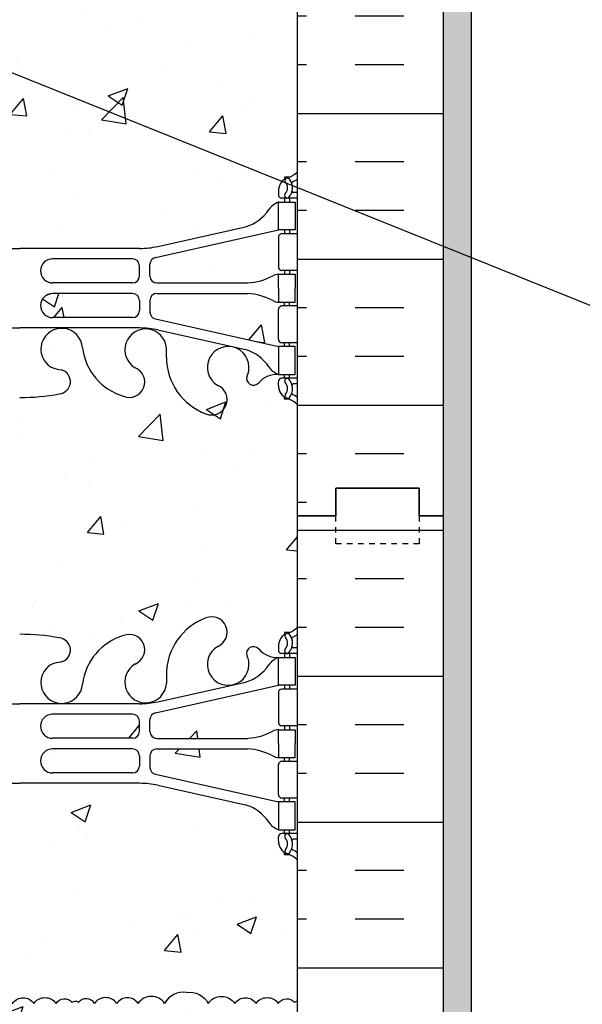
# Model space of a CAD drawing. Units: inches. Extents: x 23 to 78, y 38.6 to 121.8.
# Drawn here: x 54 to 64.1, y 94 to 111.7 of the extents above; entities that cross this region are included whole.
import ezdxf

# ---------------------------------------------------------------- set-up
doc = ezdxf.new("R2010")
doc.units = ezdxf.units.IN
doc.header["$MEASUREMENT"] = 0
doc.linetypes.add('DASHED2', pattern=[0.375, 0.25, -0.125])
for name, color, linetype in [('HATCH', 12, 'Continuous'), ('line25', 2, 'Continuous'), ('LINE50', 5, 'Continuous'), ('LINE9', 9, 'Continuous'), ('TEXT', 4, 'Continuous'), ('Web_Edge', 9, 'Continuous')]:
    doc.layers.add(name, color=color, linetype=linetype)
doc.styles.add('DIM', font='romans.shx', dxfattribs={"width": 0.7})
doc.dimstyles.new('ext_12', dxfattribs={"dimscale": 12, "dimtxt": 0.09375, "dimasz": 0.09375, "dimexe": 0.09375, "dimexo": 0.0625, "dimgap": 0.0625, "dimtad": 1, "dimdec": 1, "dimzin": 3, "dimdsep": 46, "dimlunit": 4, "dimtxsty": 'DIM', "dimcen": 0.09, "dimdle": 0.09375, "dimclrt": 4, "dimadec": 0, "dimazin": 0, "dimtfac": 1, "dimtdec": 1, "dimtmove": 2, "dimatfit": 3, "dimfxl": 1, "dimfrac": 2, "dimtolj": 1, "dimtzin": 0, "dimarcsym": 0})

msp = doc.modelspace()

# ---------------------------------------------------------------- hatches: boundary and pattern name
at = {"layer": 'HATCH'}
h = msp.add_hatch(dxfattribs=at)
h.set_pattern_fill('INSUL', color=256, scale=7, style=0)
h.set_pattern_definition([(180, (2985.14, -294.228), (0, 2.625), []), (180, (2985.14, -293.353), (0, 2.625), [0.875, -0.875]), (180, (2985.14, -292.478), (0, 2.625), [0.875, -0.875])])
h.paths.add_polyline_path([(61.604, 102.781), (61.166, 102.781), (61.166, 103.281), (59.666, 103.281), (59.666, 102.781), (58.979, 102.781), (58.979, 120.781), (59.666, 120.781), (59.666, 121.281), (61.166, 121.281), (61.166, 120.781), (61.604, 120.781)])
h = msp.add_hatch(dxfattribs=at)
h.set_pattern_fill('AR-SAND', color=256, scale=0.25, style=0)
h.set_pattern_definition([(37.5, (86.56292, 46.8991), (-0.0157483, 0.481706), [0, -0.38, 0, -0.425, 0, -0.40625]), (7.5, (86.5629, 46.8991), (0.442444, 0.7055365), [0, -0.205, 0, -0.3425, 0, -0.13125]), (327.5, (86.25542, 46.8991), (0.7785355, 0.0014148), [0, -0.125, 0, -0.45, 0, -0.5875]), (317.5, (86.2554, 46.8991), (0.7515317, 0.219419), [0, -0.0625, 0, -0.295, 0, -0.3375])])
h.paths.add_polyline_path([(62.104, 120.781), (61.604, 120.781), (61.604, 102.781), (61.604, 84.781), (62.104, 84.781)])
h = msp.add_hatch(dxfattribs=at)
h.set_pattern_fill('AR-CONC', color=256, scale=0.5)
h.paths.add_polyline_path([(58.979, 114.589, 0.08841), (58.833, 114.686), (58.743, 114.686), (58.743, 114.728, -0.249069), (58.633, 114.935), (58.633, 115.003, -0.414214), (58.695, 115.065), (58.743, 115.065), (58.743, 115.135), (58.638, 115.135, -0.168672), (58.452, 115.285, 0.17445), (58.044, 115.581), (56.463, 115.934, 0.054974), (56.136, 115.97), (53.979, 115.97), (53.979, 107.593), (53.979, 107.593), (56.136, 107.593, 0.054974), (56.463, 107.629), (58.044, 107.982, 0.17445), (58.452, 108.278, -0.168672), (58.638, 108.428), (58.743, 108.428), (58.743, 108.498), (58.695, 108.498, -0.414214), (58.633, 108.56), (58.633, 108.628, -0.249069), (58.743, 108.835), (58.743, 108.876), (58.833, 108.876, 0.08841), (58.979, 108.974)])
h.paths.add_polyline_path([(53.979, 115.97), (52.167, 115.97), (52.167, 107.593), (53.979, 107.593)])
h.paths.add_polyline_path([(52.167, 115.97), (51.821, 115.97, 0.054974), (51.494, 115.934), (49.913, 115.581, 0.17445), (49.506, 115.285, -0.168672), (49.32, 115.135), (49.215, 115.135), (49.215, 115.065), (49.262, 115.065, -0.414214), (49.325, 115.003), (49.325, 114.935, -0.249069), (49.215, 114.728), (49.215, 114.686), (49.125, 114.686, 0.088416), (48.979, 114.589), (48.979, 108.974, 0.088416), (49.125, 108.876), (49.215, 108.876), (49.215, 108.835, -0.249069), (49.325, 108.628), (49.325, 108.56, -0.414214), (49.262, 108.498), (49.215, 108.498), (49.215, 108.428), (49.32, 108.428, -0.168672), (49.506, 108.278, 0.17445), (49.913, 107.982), (51.494, 107.629, 0.054974), (51.821, 107.593), (52.167, 107.593)])
h.paths.add_polyline_path([(58.979, 96.589, 0.08841), (58.833, 96.686), (58.743, 96.686), (58.743, 96.728, -0.249069), (58.633, 96.935), (58.633, 97.003, -0.414214), (58.695, 97.065), (58.743, 97.065), (58.743, 97.135), (58.638, 97.135, -0.168672), (58.452, 97.285, 0.17445), (58.044, 97.581), (56.463, 97.934, 0.054974), (56.136, 97.97), (53.979, 97.97), (53.979, 94.102, -0.31683), (54.233, 94.011, -0.520567), (54.632, 94.011, -0.520567), (54.923, 94.026, -0.311242), (54.979, 94.047, -0.311242), (55.035, 94.026, -0.520567), (55.325, 94.011, -0.520567), (55.724, 94.011, -0.520567), (56.109, 94.011, -0.520567), (56.587, 94.011, -0.319567), (56.979, 94.209, -0.319567), (57.37, 94.011, -0.520567), (57.848, 94.011, -0.520567), (58.233, 94.011, -0.520567), (58.632, 94.011, -0.520567), (58.923, 94.026, -0.311242), (58.979, 94.047)])
h.paths.add_polyline_path([(58.979, 94.047, 0.311242), (58.923, 94.026, 0.520567), (58.632, 94.011, 0.520567), (58.233, 94.011, 0.520567), (57.848, 94.011, 0.520567), (57.37, 94.011, 0.319567), (56.979, 94.209, 0.319567), (56.587, 94.011, 0.520567), (56.109, 94.011, 0.520567), (55.724, 94.011, 0.520567), (55.325, 94.011, 0.520567), (55.035, 94.026, 0.311242), (54.979, 94.047, 0.311242), (54.923, 94.026, 0.520567), (54.632, 94.011, 0.520567), (54.233, 94.011, 0.520567), (53.848, 94.011, 0.520567), (53.37, 94.011, 0.520567), (52.755, 94.089, 0.520567), (52.426, 94.089, 0.289252), (52.167, 94.198), (52.167, 89.593), (53.979, 89.593), (56.136, 89.593, 0.054974), (56.463, 89.629), (58.044, 89.982, 0.17445), (58.452, 90.278, -0.168672), (58.638, 90.428), (58.743, 90.428), (58.743, 90.498), (58.695, 90.498, -0.414214), (58.633, 90.56), (58.633, 90.628, -0.249069), (58.743, 90.835), (58.743, 90.876), (58.833, 90.876, 0.08841), (58.979, 90.974)])
h.paths.add_polyline_path([(52.167, 94.198, 0.201043), (51.995, 94.089, 0.520567), (51.689, 94.042, 0.520567), (51.32, 94.042, 0.520567), (51.023, 94.042, 0.520567), (50.552, 94.042, 0.520567), (50.231, 94.042, 0.520567), (49.745, 94.042, 0.520567), (49.313, 94.042, 0.514292), (48.979, 94.045), (48.979, 90.974, 0.088416), (49.125, 90.876), (49.215, 90.876), (49.215, 90.835, -0.249069), (49.325, 90.628), (49.325, 90.56, -0.414214), (49.262, 90.498), (49.215, 90.498), (49.215, 90.428), (49.32, 90.428, -0.168672), (49.506, 90.278, 0.17445), (49.913, 89.982), (51.494, 89.629, 0.054974), (51.821, 89.593), (52.167, 89.593)])
h.paths.add_polyline_path([(52.167, 86.953, -0.013826), (52.112, 86.935, -1), (51.899, 87.446, 1.661382), (51.338, 87.799), (51.338, 87.634, -0.311223), (50.629, 86.618, -1), (50.416, 87.129, 2.155404), (49.877, 87.323), (49.889, 87.302, -0.834375), (49.677, 87.177, 0.23174), (49.32, 87.328), (49.215, 87.328), (49.215, 87.258), (49.262, 87.258, -0.414214), (49.325, 87.195), (49.325, 87.128, -0.249069), (49.215, 86.92), (49.215, 86.879), (49.125, 86.879, 0.088416), (48.979, 86.781), (48.979, 84.781), (48.979, 84.022), (49.064, 84.283, -0.6), (49.164, 84.283), (49.212, 84.133), (49.339, 84.133, -0.414214), (49.389, 84.083), (49.389, 84.053), (49.489, 84.053), (49.489, 83.076), (50.516, 82.907, -0.02739), (50.546, 82.902), (52.167, 82.635)])
h.paths.add_polyline_path([(53.979, 86.912, -0.047544), (53.265, 86.977, -0.843243), (53.23, 87.409, 0.055617), (53.41, 87.455, 1.661382), (52.849, 87.807, -0.285935), (52.167, 86.953), (52.167, 82.635), (53.11, 82.48, -0.14917), (53.229, 82.528, -0.049932), (53.979, 82.593)])
h.paths.add_polyline_path([(58.979, 86.781, 0.08841), (58.833, 86.879), (58.743, 86.879), (58.743, 86.92, -0.249069), (58.633, 87.128), (58.633, 87.195, -0.414214), (58.695, 87.258), (58.743, 87.258), (58.743, 87.328), (58.638, 87.328, 0.231736), (58.28, 87.177, -0.8344), (58.068, 87.302), (58.08, 87.323, 2.155404), (57.541, 87.129, -1), (57.328, 86.618, -0.311223), (56.619, 87.634), (56.619, 87.799, 1.661382), (56.058, 87.446, -1), (55.845, 86.935, -0.30095), (55.108, 87.807, 1.661382), (54.547, 87.455, 0.055617), (54.727, 87.409, -0.843243), (54.692, 86.977, -0.047545), (53.979, 86.912), (53.979, 82.593, -0.049932), (54.728, 82.528, -0.569775), (54.891, 82.187), (55.292, 82.121, -0.185281), (55.881, 82.57, -1), (56.094, 82.059, 0.063994), (56.018, 82.001), (56.261, 81.961, -0.069484), (56.655, 81.83), (56.655, 81.871, -0.311223), (57.364, 82.887, -1), (57.577, 82.376, 2.155404), (58.116, 82.182), (58.104, 82.203, -0.834375), (58.316, 82.329, 0.10894), (58.469, 82.215), (58.469, 84.053), (58.569, 84.053), (58.569, 84.083, -0.414214), (58.619, 84.133), (58.745, 84.133), (58.794, 84.283, -0.6), (58.894, 84.283), (58.979, 84.022), (58.979, 84.781)])
h.paths.add_polyline_path([(55.292, 82.121), (54.891, 82.187, -0.184719), (54.763, 82.096, 0.055617), (54.583, 82.051, 1.661382), (55.144, 81.698, -0.10956)])
h.paths.add_polyline_path([(56.655, 81.706), (56.655, 81.83, 0.069484), (56.261, 81.961), (56.018, 82.001, 1.443877)])
h.paths.add_polyline_path([(56.094, 81.734, -1), (56.469, 81.734, -1)], flags=16)
h.paths.add_polyline_path([(53.374, 82.051, 0.055617), (53.194, 82.096, -0.616523), (53.11, 82.48), (52.167, 82.635), (52.167, 82.539, -0.275905), (52.813, 81.698, 1.661382)])
h.paths.add_polyline_path([(52.076, 82.57, -0.023125), (52.167, 82.539), (52.167, 82.635), (50.546, 82.902, -0.0445), (50.593, 82.887, -0.311223), (51.302, 81.871), (51.302, 81.706, 1.661382), (51.863, 82.059, -1)])
h.paths.add_polyline_path([(51.863, 81.734, -1), (51.488, 81.734, -1)], flags=16)
h.paths.add_polyline_path([(50.516, 82.907), (49.489, 83.076), (49.489, 82.215, 0.108933), (49.641, 82.329, -0.8344), (49.853, 82.203), (49.841, 82.182, 2.155404), (50.38, 82.376, -0.865711)])
h.paths.add_polyline_path([(53.979, 77.603), (49.65, 77.603, 0.268156), (49.489, 77.455), (49.489, 76.094), (49.609, 75.894), (49.609, 75.781), (49.609, 75.669), (49.489, 75.469), (49.489, 74.108, 0.268156), (49.65, 73.96), (53.979, 73.96)])
h.paths.add_polyline_path([(53.979, 77.603), (53.979, 73.96), (58.307, 73.96, 0.268138), (58.469, 74.108), (58.469, 75.469), (58.349, 75.669), (58.349, 75.781), (58.349, 75.894), (58.469, 76.094), (58.469, 77.455, 0.268138), (58.307, 77.603)])
h.paths.add_polyline_path([(58.469, 69.347, 0.108935), (58.316, 69.234, -0.8344), (58.104, 69.36), (58.116, 69.381, 2.155404), (57.577, 69.187, -1), (57.364, 68.676, -0.311223), (56.655, 69.692), (56.655, 69.857, 1.661382), (56.094, 69.504, -1), (55.881, 68.993, -0.30095), (55.144, 69.865, 1.661382), (54.583, 69.512, 0.055617), (54.763, 69.467, -0.843243), (54.728, 69.034, -0.049932), (53.979, 68.97), (53.979, 65.875), (54.885, 66.781), (58.979, 66.781), (58.979, 67.541), (58.894, 67.28, -0.6), (58.794, 67.28), (58.745, 67.43), (58.619, 67.43, -0.414214), (58.569, 67.48), (58.569, 67.51), (58.469, 67.51)])
h.paths.add_polyline_path([(53.979, 68.97, -0.049932), (53.229, 69.034, -0.843243), (53.194, 69.467, 0.055617), (53.374, 69.512, 1.661382), (52.813, 69.865, -0.30095), (52.076, 68.993, -1), (51.863, 69.504, 1.661382), (51.302, 69.857), (51.302, 69.692, -0.311223), (50.593, 68.676, -1), (50.38, 69.187, 2.155404), (49.841, 69.381), (49.853, 69.36, -0.834375), (49.641, 69.234, 0.108938), (49.489, 69.347), (49.489, 67.51), (49.389, 67.51), (49.389, 67.48, -0.414214), (49.339, 67.43), (49.212, 67.43), (49.164, 67.28, -0.6), (49.064, 67.28), (48.979, 67.541), (48.979, 66.781), (52.885, 66.781), (53.885, 67.781), (53.885, 66.781), (53.885, 65.781), (53.979, 65.875)])
h = msp.add_hatch(dxfattribs=at)
h.set_pattern_fill('AR-CONC', color=256, scale=0.5, style=0)
h.paths.add_polyline_path([(56.42, 107.431, 0.351061), (56.322, 107.309), (56.322, 107.097, 0.414214), (56.447, 106.972), (58.085, 106.972, 0.100756), (58.534, 107.099, -0.124673), (58.638, 107.128), (58.743, 107.128), (58.743, 107.198), (58.695, 107.198, -0.414214), (58.633, 107.26), (58.633, 107.795, -0.414214), (58.695, 107.858), (58.743, 107.858), (58.743, 107.928), (58.638, 107.928)])
h = msp.add_hatch(dxfattribs=at)
h.set_pattern_fill('AR-CONC', color=256, scale=0.5, style=0)
h.paths.add_polyline_path([(56.135, 106.658, 0.414214), (56.01, 106.783), (54.57, 106.783, 1), (54.57, 106.349), (56.01, 106.349, 0.414214), (56.135, 106.474)])
h = msp.add_hatch(dxfattribs=at)
h.set_pattern_fill('AR-CONC', color=256, scale=0.5, style=0)
h.paths.add_polyline_path([(58.695, 106.558), (58.743, 106.558), (58.743, 106.628), (58.646, 106.628, -0.134256), (58.534, 106.656, 0.100756), (58.085, 106.784), (56.447, 106.784, 0.414214), (56.322, 106.659), (56.322, 106.446, 0.351061), (56.42, 106.324), (58.638, 105.828), (58.743, 105.828), (58.743, 105.898), (58.695, 105.898, -0.414214), (58.633, 105.96), (58.633, 106.495, -0.414214)])
h = msp.add_hatch(dxfattribs=at)
h.set_pattern_fill('AR-CONC', color=256, scale=0.5, style=0)
h.paths.add_polyline_path([(58.979, 104.781, 0.08841), (58.833, 104.879), (58.743, 104.879), (58.743, 104.92, -0.249069), (58.633, 105.128), (58.633, 105.195, -0.414214), (58.695, 105.258), (58.743, 105.258), (58.743, 105.328), (58.638, 105.328, -0.155529), (58.462, 105.462, 0.180914), (58.044, 105.773), (56.463, 106.126, 0.054974), (56.136, 106.162), (53.987, 106.162), (53.987, 104.912, 0.046984), (54.692, 104.977, 0.843243), (54.727, 105.409, -0.055617), (54.547, 105.455, -1.661382), (55.108, 105.807, 0.30095), (55.845, 104.935, 1.001106), (56.058, 105.446, -0.000553), (56.058, 105.446, -1.661382), (56.619, 105.799), (56.619, 105.634, 0.311223), (57.328, 104.618, 1.000415), (57.541, 105.129, -1.000415), (57.328, 104.618, -0.311223), (56.619, 105.634), (56.619, 105.799, 1.661382), (56.058, 105.446, -1), (55.845, 104.935, -0.30095), (55.108, 105.807, 1.661382), (54.547, 105.455, 0.055617), (54.727, 105.409, -0.843243), (54.692, 104.977, -0.046984), (53.987, 104.912), (53.985, 100.651, -0.047083), (54.692, 100.586, -0.843243), (54.727, 100.154, 0.055617), (54.547, 100.108, 1.661382), (55.108, 99.756, -0.30095), (55.845, 100.628, -1), (56.058, 100.117, 1.661382), (56.619, 99.764), (56.619, 99.929, -0.311223), (57.328, 100.945, -1), (57.541, 100.434, 2.155404), (58.08, 100.239), (58.068, 100.261, -0.8344), (58.28, 100.386, -0.000004), (58.28, 100.386, 0.23174), (58.638, 100.235), (58.743, 100.235), (58.743, 100.305), (58.695, 100.305, -0.414214), (58.633, 100.368), (58.633, 100.435, -0.249069), (58.743, 100.642), (58.743, 100.684), (58.833, 100.684, 0.08841), (58.979, 100.781), (58.979, 102.781)])
h = msp.add_hatch(dxfattribs=at)
h.set_pattern_fill('INSUL', color=256, scale=7, style=0)
h.set_pattern_definition([(180, (2985.14, -312.228), (0, 2.625), []), (180, (2985.14, -311.353), (0, 2.625), [0.875, -0.875]), (180, (2985.14, -310.478), (0, 2.625), [0.875, -0.875])])
h.paths.add_polyline_path([(61.604, 84.781), (61.166, 84.781), (61.166, 85.281), (59.666, 85.281), (59.666, 84.781), (58.979, 84.781), (58.979, 102.781), (59.666, 102.781), (59.666, 103.281), (61.166, 103.281), (61.166, 102.781), (61.604, 102.781)])
h = msp.add_hatch(dxfattribs=at)
h.set_pattern_fill('AR-CONC', color=256, scale=0.5, style=0)
h.paths.add_polyline_path([(58.633, 99.603, -0.414214), (58.695, 99.665), (58.743, 99.665), (58.743, 99.735), (58.638, 99.735), (56.42, 99.239, 0.351061), (56.322, 99.117), (56.322, 98.904, 0.414214), (56.447, 98.779), (58.085, 98.779, 0.100756), (58.534, 98.907, -0.134256), (58.646, 98.935), (58.743, 98.935), (58.743, 99.005), (58.695, 99.005, -0.414214), (58.633, 99.068)])
h = msp.add_hatch(dxfattribs=at)
h.set_pattern_fill('AR-CONC', color=256, scale=0.5, style=0)
edge = h.paths.add_edge_path()
edge.add_spline(control_points=[(56.135, 98.91), (56.135, 98.997)], knot_values=[0, 0, 0.500005, 0.500005], weights=[1, 1], degree=1, periodic=0)
edge.add_line((56.135, 98.997), (56.135, 99.089))
edge.add_arc((56.01, 99.089), 0.125, 0, 90)
edge.add_line((56.01, 99.214), (54.57, 99.214))
edge.add_arc((54.57, 98.997), 0.217, 90, 270)
edge.add_line((54.57, 98.78), (56.01, 98.78))
edge.add_arc((56.01, 98.905), 0.125, 270, 359.9292)
h = msp.add_hatch(dxfattribs=at)
h.set_pattern_fill('AR-CONC', color=256, scale=0.5, style=0)
h.paths.add_polyline_path([(56.135, 98.465, 0.414214), (56.01, 98.59), (54.57, 98.59, 1), (54.57, 98.156), (56.01, 98.156, 0.414214), (56.135, 98.281)])
h = msp.add_hatch(dxfattribs=at)
h.set_pattern_fill('AR-CONC', color=256, scale=0.5, style=0)
h.paths.add_polyline_path([(58.695, 98.365), (58.743, 98.365), (58.743, 98.435), (58.646, 98.435, -0.134256), (58.534, 98.464, 0.100756), (58.085, 98.591), (56.447, 98.591, 0.414214), (56.322, 98.466), (56.322, 98.254, 0.351061), (56.42, 98.132), (58.638, 97.635), (58.743, 97.635), (58.743, 97.705), (58.695, 97.705, -0.414214), (58.633, 97.768), (58.633, 98.303, -0.414214)])
h = msp.add_hatch(dxfattribs=at)
h.set_pattern_fill('AR-CONC', color=256, scale=0.5, style=0)
h.paths.add_polyline_path([(53.984, 96.72, -0.00037), (53.979, 96.72, -0.025256), (53.598, 96.737), (53.598, 94.135, -0.25533), (53.848, 94.011, -0.180212), (53.983, 94.104)])

# ---------------------------------------------------------------- linework, layer by layer
for points in [[(48.976, 94.042, -0.520567), (49.313, 94.042, -0.520567), (49.745, 94.042, -0.520567), (50.231, 94.042, -0.520567), (50.552, 94.042, -0.520567), (51.023, 94.042, -0.520567), (51.32, 94.042, -0.520567), (51.689, 94.042, -0.520567), (51.995, 94.089, -0.520567), (52.426, 94.089, -0.520567), (52.755, 94.089, -0.520567), (53.37, 94.011, -0.520567), (53.848, 94.011, -0.520567), (54.233, 94.011, -0.520567), (54.632, 94.011, -0.520567), (54.923, 94.026, -0.311242), (54.979, 94.047, -0.311242)], [(56.979, 94.209, 0.319567), (56.587, 94.011, 0.520567), (56.109, 94.011, 0.520567), (55.724, 94.011, 0.520567), (55.325, 94.011, 0.520567), (55.035, 94.026, 0.311242), (54.979, 94.047)], [(56.979, 94.209, -0.319567), (57.37, 94.011, -0.520567), (57.848, 94.011, -0.520567), (58.233, 94.011, -0.520567), (58.632, 94.011, -0.520567), (58.923, 94.026, -0.311242), (58.979, 94.047)]]:
    msp.add_lwpolyline(points, format="xyb", dxfattribs=at)
at = {"layer": 'line25'}
for p, q in [((58.979, 102.781), (58.979, 120.781)), ((58.979, 84.781), (58.979, 102.781))]:
    msp.add_line(p, q, dxfattribs=at)
at = {"layer": 'LINE50'}
for p, q in [((61.604, 102.781), (61.604, 120.781)), ((61.604, 84.781), (61.604, 102.781))]:
    msp.add_line(p, q, dxfattribs=at)
for points in [[(58.979, 102.781), (59.666, 102.781), (59.666, 103.281), (61.166, 103.281), (61.166, 102.781), (61.604, 102.781)], [(61.604, 102.781), (61.166, 102.781), (61.166, 103.281), (59.666, 103.281), (59.666, 102.781), (58.979, 102.781)]]:
    msp.add_lwpolyline(points, dxfattribs=at)
at = {"layer": 'LINE9'}
msp.add_line((62.104, 120.781), (62.104, 84.781), dxfattribs=at)
at = {"layer": 'LINE9', "linetype": 'DASHED2', "ltscale": 0.15}
msp.add_lwpolyline([(61.166, 102.781), (61.166, 102.781), (61.166, 102.281), (59.666, 102.281), (59.666, 102.781), (59.666, 102.781)], dxfattribs=at)
at = {"layer": 'Web_Edge'}
for p, q in [((58.833, 108.876), (58.743, 108.876)), ((58.743, 108.876), (58.743, 108.835)), ((58.633, 108.628), (58.633, 108.56)), ((58.979, 108.598), (58.901, 108.598)), ((58.979, 108.498), (58.695, 108.498)), ((58.743, 108.498), (58.743, 108.428)), ((58.833, 108.498), (58.833, 108.428)), ((56.42, 107.431), (58.638, 107.928)), ((56.463, 107.629), (58.044, 107.982)), ((58.743, 107.928), (58.743, 107.858)), ((58.833, 107.928), (58.833, 107.858)), ((58.633, 107.795), (58.633, 107.26)), ((58.979, 107.858), (58.695, 107.858)), ((51.821, 107.593), (53.979, 107.593)), ((56.136, 107.593), (53.979, 107.593)), ((56.01, 107.407), (54.57, 107.407)), ((56.135, 107.098), (56.135, 107.282)), ((56.322, 107.097), (56.322, 107.309)), ((58.979, 107.198), (58.695, 107.198)), ((58.743, 107.198), (58.743, 107.128)), ((58.833, 107.198), (58.833, 107.128)), ((56.01, 106.973), (54.57, 106.973)), ((56.447, 106.972), (58.085, 106.972)), ((56.01, 106.783), (54.57, 106.783)), ((56.135, 106.658), (56.135, 106.474)), ((56.322, 106.659), (56.322, 106.446)), ((56.447, 106.784), (58.085, 106.784)), ((58.633, 105.96), (58.633, 106.495)), ((58.979, 106.558), (58.695, 106.558)), ((58.743, 106.558), (58.743, 106.628)), ((58.833, 106.558), (58.833, 106.628)), ((56.01, 106.349), (54.57, 106.349)), ((56.42, 106.324), (58.638, 105.828)), ((51.821, 106.162), (53.979, 106.162)), ((56.136, 106.162), (53.979, 106.162)), ((56.463, 106.126), (58.044, 105.773)), ((56.619, 105.634), (56.619, 105.799)), ((58.979, 105.898), (58.695, 105.898)), ((58.743, 105.828), (58.743, 105.898)), ((58.833, 105.828), (58.833, 105.898)), ((58.08, 105.323), (58.068, 105.302)), ((58.979, 105.258), (58.695, 105.258)), ((58.743, 105.258), (58.743, 105.328)), ((58.833, 105.258), (58.833, 105.328)), ((58.633, 105.128), (58.633, 105.195)), ((58.979, 105.158), (58.901, 105.158)), ((58.743, 104.879), (58.743, 104.92)), ((58.833, 104.879), (58.743, 104.879)), ((58.833, 100.684), (58.743, 100.684)), ((58.743, 100.684), (58.743, 100.642)), ((58.633, 100.435), (58.633, 100.368)), ((58.979, 100.305), (58.695, 100.305)), ((58.743, 100.305), (58.743, 100.235)), ((58.833, 100.305), (58.833, 100.235)), ((58.979, 100.405), (58.901, 100.405)), ((58.08, 100.239), (58.068, 100.261)), ((56.619, 99.929), (56.619, 99.764)), ((56.463, 99.437), (58.044, 99.79)), ((56.42, 99.239), (58.638, 99.735)), ((58.633, 99.603), (58.633, 99.068)), ((58.979, 99.665), (58.695, 99.665)), ((58.743, 99.735), (58.743, 99.665)), ((58.833, 99.735), (58.833, 99.665)), ((51.821, 99.401), (53.979, 99.401)), ((56.136, 99.401), (53.979, 99.401)), ((56.01, 99.214), (54.57, 99.214)), ((56.135, 98.905), (56.135, 99.089)), ((56.322, 98.904), (56.322, 99.117)), ((58.979, 99.005), (58.695, 99.005)), ((58.743, 99.005), (58.743, 98.935)), ((58.833, 99.005), (58.833, 98.935)), ((56.01, 98.78), (54.57, 98.78)), ((56.447, 98.779), (58.085, 98.779)), ((56.01, 98.59), (54.57, 98.59)), ((56.447, 98.591), (58.085, 98.591)), ((56.135, 98.465), (56.135, 98.281)), ((56.322, 98.466), (56.322, 98.254)), ((58.979, 98.365), (58.695, 98.365)), ((58.743, 98.365), (58.743, 98.435)), ((58.833, 98.365), (58.833, 98.435)), ((56.01, 98.156), (54.57, 98.156)), ((58.633, 97.768), (58.633, 98.303)), ((51.821, 97.97), (53.979, 97.97)), ((56.136, 97.97), (53.979, 97.97)), ((56.42, 98.132), (58.638, 97.635)), ((56.463, 97.934), (58.044, 97.581)), ((58.979, 97.705), (58.695, 97.705)), ((58.743, 97.635), (58.743, 97.705)), ((58.833, 97.635), (58.833, 97.705)), ((58.743, 97.065), (58.743, 97.135)), ((58.833, 97.065), (58.833, 97.135)), ((58.633, 96.935), (58.633, 97.003)), ((58.979, 97.065), (58.695, 97.065)), ((58.979, 96.965), (58.901, 96.965)), ((58.743, 96.686), (58.743, 96.728)), ((58.833, 96.686), (58.743, 96.686))]:
    msp.add_line(p, q, dxfattribs=at)
for points in [[(58.938, 107.928), (58.638, 107.928), (58.638, 108.428), (58.938, 108.428)], [(58.938, 105.828), (58.638, 105.828), (58.638, 105.328), (58.938, 105.328)], [(58.938, 99.735), (58.638, 99.735), (58.638, 100.235), (58.938, 100.235)], [(58.938, 97.635), (58.638, 97.635), (58.638, 97.135), (58.938, 97.135)]]:
    msp.add_lwpolyline(points, close=True, dxfattribs=at)
for points in [[(58.638, 106.878), (58.638, 107.128), (58.938, 107.128), (58.938, 106.878)], [(58.638, 106.878), (58.638, 106.628), (58.938, 106.628), (58.938, 106.878)], [(58.638, 98.685), (58.638, 98.935), (58.938, 98.935), (58.938, 98.685)], [(58.638, 98.685), (58.638, 98.435), (58.938, 98.435), (58.938, 98.685)]]:
    msp.add_lwpolyline(points, dxfattribs=at)
for centre, radius, start, end in [((58.633, 109.335), 0.5, 289.4712, 313.7878), ((58.883, 108.628), 0.25, 109.4712, 180), ((58.797, 108.813), 0.045, 40.8121, 218.552), ((58.639, 108.682), 0.16, 317.5391, 39.9999), ((58.639, 108.682), 0.25, 317.5391, 39.8855), ((58.895, 108.772), 0.021, 116.0043, 196.536), ((58.633, 109.335), 0.6, 294.9252, 305.2158), ((58.9, 108.617), 0.0196, 164.5099, 270.5968), ((58.76, 108.085), 0.364, 109.6613, 145.0225), ((58.695, 108.56), 0.0625, 180, 270), ((58.79, 108.544), 0.045, 137.5391, 317.5391), ((57.837, 108.696), 0.743, 286.1893, 327.2081), ((58.695, 107.795), 0.0625, 90, 180), ((56.136, 109.093), 1.5, 270, 282.5865), ((54.57, 107.19), 0.217, 90, 270), ((56.01, 107.282), 0.125, 0, 90), ((56.447, 107.309), 0.125, 102.6233, 180), ((58.695, 107.26), 0.0625, 180, 270), ((56.01, 107.098), 0.125, 270, 360), ((56.447, 107.097), 0.125, 180, 270), ((57.996, 108.139), 1.17, 274.3495, 297.3635), ((58.642, 106.909), 0.219, 91.08, 119.5063), ((54.57, 106.566), 0.217, 90, 270), ((56.01, 106.658), 0.125, 0, 90), ((56.447, 106.659), 0.125, 90, 180), ((57.996, 105.617), 1.17, 62.6365, 85.6505), ((58.642, 106.846), 0.219, 240.4937, 268.92), ((56.01, 106.474), 0.125, 270, 0), ((58.695, 106.495), 0.0625, 90, 180), ((56.447, 106.446), 0.125, 180, 257.3767), ((54.734, 105.78), 0.375, 4.2448, 240.0685), ((56.245, 105.771), 0.375, 4.2448, 240.0685), ((56.136, 104.662), 1.5, 77.4135, 90), ((58.695, 105.96), 0.0625, 180, 270), ((56.136, 105.927), 1.034, 186.6669, 253.6635), ((57.729, 105.454), 0.375, 339.6243, 240.0685), ((57.837, 105.059), 0.743, 32.7919, 73.8107), ((57.71, 105.64), 1.092, 180.3332, 249.4825), ((54.841, 106.235), 0.834, 249.3729, 262.1063), ((54.672, 105.196), 0.22, 275.1835, 75.7396), ((55.951, 105.191), 0.277, 247.32, 67.32), ((58.76, 105.67), 0.364, 214.9775, 250.3387), ((58.186, 105.259), 0.125, 159.6243, 318.9873), ((58.613, 104.887), 0.441, 86.7976, 138.9873), ((58.695, 105.195), 0.0625, 90, 180), ((58.79, 105.211), 0.045, 42.4609, 222.4609), ((58.639, 105.073), 0.25, 320.1145, 42.4609), ((57.435, 104.874), 0.277, 247.32, 67.32), ((58.883, 105.128), 0.25, 180, 250.5288), ((58.639, 105.073), 0.16, 320.0001, 42.4609), ((58.9, 105.138), 0.0196, 89.4032, 195.4901), ((53.996, 108.689), 3.777, 269.7394, 280.6275), ((58.797, 104.942), 0.045, 141.448, 319.1879), ((58.633, 104.421), 0.5, 46.2122, 70.5288), ((58.895, 104.984), 0.021, 163.464, 243.9957), ((58.633, 104.421), 0.6, 54.7832, 65.0748), ((57.71, 99.923), 1.092, 110.5175, 179.6668), ((57.435, 100.689), 0.277, 292.68, 112.68), ((53.996, 96.874), 3.777, 79.3725, 90.2606), ((56.136, 99.635), 1.034, 106.3365, 173.3331), ((55.951, 100.372), 0.277, 292.68, 112.68), ((58.883, 100.435), 0.25, 109.4712, 180), ((58.797, 100.621), 0.045, 40.8121, 218.552), ((58.633, 101.142), 0.5, 289.4712, 313.7878), ((58.639, 100.49), 0.25, 317.5391, 39.8855), ((58.633, 101.142), 0.6, 294.9252, 305.2168), ((54.672, 100.367), 0.22, 284.2604, 84.8165), ((58.639, 100.49), 0.16, 317.5391, 39.9999), ((58.895, 100.579), 0.021, 116.0043, 196.536), ((57.729, 100.109), 0.375, 119.9315, 20.3757), ((58.186, 100.304), 0.125, 41.0127, 200.3757), ((58.613, 100.676), 0.441, 221.0127, 273.2024), ((58.695, 100.368), 0.0625, 180, 270), ((58.79, 100.351), 0.045, 137.5391, 317.5391), ((58.9, 100.425), 0.0196, 164.5099, 270.5968), ((54.734, 99.783), 0.375, 119.9315, 355.7552), ((54.841, 99.328), 0.834, 97.8937, 110.6271), ((56.245, 99.792), 0.375, 119.9315, 355.7552), ((57.837, 100.504), 0.743, 286.1893, 327.2081), ((58.76, 99.893), 0.364, 109.6613, 145.0225), ((58.695, 99.603), 0.0625, 90, 180), ((56.136, 100.901), 1.5, 270, 282.5865), ((54.57, 98.997), 0.217, 90, 270), ((56.01, 99.089), 0.125, 0, 90), ((56.447, 99.117), 0.125, 102.6233, 180), ((58.695, 99.068), 0.0625, 180, 270), ((56.01, 98.905), 0.125, 270, 360), ((56.447, 98.904), 0.125, 180, 270), ((57.996, 99.946), 1.17, 274.3495, 297.3635), ((58.642, 98.717), 0.219, 91.08, 119.5063), ((54.57, 98.373), 0.217, 90, 270), ((56.01, 98.465), 0.125, 0, 90), ((56.447, 98.466), 0.125, 90, 180), ((57.996, 97.424), 1.17, 62.6365, 85.6505), ((58.642, 98.654), 0.219, 240.4937, 268.92), ((58.695, 98.303), 0.0625, 90, 180), ((56.01, 98.281), 0.125, 270, 0), ((56.447, 98.254), 0.125, 180, 257.3767), ((56.136, 96.47), 1.5, 77.4135, 90), ((58.695, 97.768), 0.0625, 180, 270), ((57.837, 96.867), 0.743, 32.7919, 73.8107), ((58.76, 97.478), 0.364, 214.9775, 250.3387), ((58.695, 97.003), 0.0625, 90, 180), ((58.883, 96.935), 0.25, 180, 250.5288), ((58.79, 97.019), 0.045, 42.4609, 222.4609), ((58.639, 96.881), 0.16, 320.0001, 42.4609), ((58.639, 96.881), 0.25, 320.1145, 42.4609), ((58.9, 96.946), 0.0196, 89.4032, 195.4901), ((58.797, 96.75), 0.045, 141.448, 319.1879), ((58.895, 96.791), 0.021, 163.464, 243.9957), ((58.633, 96.228), 0.6, 54.7842, 65.0748), ((58.633, 96.228), 0.5, 46.2122, 70.5288)]:
    msp.add_arc(centre, radius, start, end, dxfattribs=at)
for points in [[(56.135, 107.103), (56.135, 107.277)], [(56.135, 106.653), (56.135, 106.479)], [(56.135, 98.91), (56.135, 99.084)], [(56.135, 98.46), (56.135, 98.286)]]:
    msp.add_open_spline(points, degree=1, dxfattribs=at)

# ---------------------------------------------------------------- leaders
at = {"layer": 'TEXT'}
msp.add_leader([(52.167, 111.431), (64.727, 106.372), (67.863, 106.372)], dimstyle='ext_12', override={"dimgap": 0.0625, "dimtad": 0}, dxfattribs=at)

doc.saveas('drawing.dxf')
